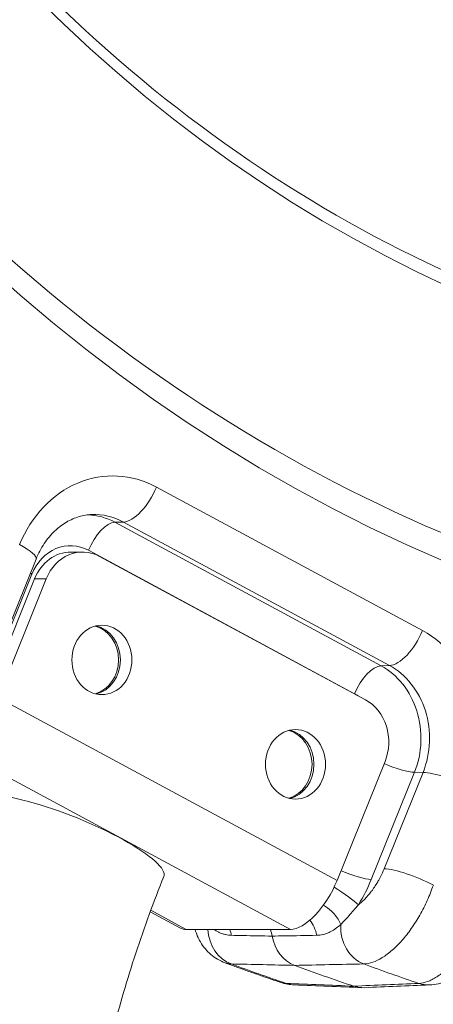
# Model space of a CAD drawing. Extents: x 0 to 25200, y -35640 to 17820.
# Drawn here: x 5938 to 6023, y 3983 to 4186 of the extents above; entities that cross this region are included whole.
import ezdxf
from ezdxf import colors
from ezdxf.entities.mleader import LeaderData, LeaderLine
from ezdxf.math import Vec2, Vec3

# ---------------------------------------------------------------- set-up
doc = ezdxf.new("R2010")
doc.units = 0
doc.header["$MEASUREMENT"] = 0
doc.header["$PDMODE"] = 1
doc.layers.get('0').update_dxf_attribs({"linetype": 'CONTINUOUS'})
doc.layers.get('DefPoints').update_dxf_attribs({"linetype": 'CONTINUOUS'})
for name, color, linetype, lineweight in [('FRAM3', 1, 'CONTINUOUS', 50), ('外形線', 7, 'CONTINUOUS', 18), ('寸法線', 3, 'CONTINUOUS', 18), ('文字引出', 4, 'CONTINUOUS', 18)]:
    doc.layers.add(name, color=color, linetype=linetype, lineweight=lineweight)
doc.styles.get("Standard").update_dxf_attribs({"font": 'TXT.SHX', "bigfont": 'bigfont.shx'})
doc.dimstyles.new('60ベース', dxfattribs={"dimscale": 60, "dimtxt": 3, "dimasz": 3, "dimexe": 0, "dimexo": 1, "dimgap": 1, "dimtad": 3, "dimdec": 1, "dimdsep": 46, "dimtxsty": 'Standard', "dimblk": 'DOTSMALL', "dimcen": 0, "dimclrd": 256, "dimclre": 256, "dimclrt": 7, "dimadec": 3, "dimazin": 2, "dimtfac": 1, "dimtdec": 1, "dimtix": 1, "dimtmove": 2, "dimatfit": 2, "dimldrblk": 'OPEN', "dimfxl": 0, "dimtolj": 1, "dimlwd": -1, "dimlwe": -1, "dimarcsym": 0})

# ---------------------------------------------------------------- blocks, each defined once
blk = doc.blocks.new('_DotSmall')
at = {"layer": 'FRAM3', "color": 0, "const_width": 0.5}
blk.add_lwpolyline([(-0.0625, 0, 1), (0.0625, 0, 1)], format="xyb", close=True, dxfattribs=at)
blk = doc.blocks.new('*D100')
at = {"layer": 'DefPoints', "color": 0}
for p in [(10713.57, 7366.45), (5740, 4447.53), (10713.57, 4140.18)]:
    blk.add_point(p, dxfattribs=at)
at = {"layer": '寸法線'}
for p, q in [((5740, 4507.53), (5740, 7366.45)), ((5740, 7366.45), (10713.57, 7366.45)), ((10713.57, 4200.18), (10713.57, 7366.45))]:
    blk.add_line(p, q, dxfattribs=at)
at = {"layer": '寸法線', "xscale": 180, "yscale": 180, "zscale": 180, "rotation": 180}
blk.add_blockref('_DotSmall', (5740, 7366.45), dxfattribs=at)
at = {"layer": '寸法線', "xscale": 180, "yscale": 180, "zscale": 180}
blk.add_blockref('_DotSmall', (10713.57, 7366.45), dxfattribs=at)
at = {"layer": '寸法線', "color": 7, "insert": (8226.78, 7516.45), "char_height": 180, "attachment_point": 5}
blk.add_mtext('\\A1;(4974)', dxfattribs=at)
blk = doc.blocks.new('_OPEN')
at = {"color": 0, "linetype": 'ByBlock'}
for p, q in [((-1, 0.1667), (0, 0)), ((0, 0), (-1, -0.1667)), ((0, 0), (-1, 0))]:
    blk.add_line(p, q, dxfattribs=at)
blk = doc.blocks.new('*D105')
at = {"layer": 'DefPoints', "color": 0}
for p in [(8194.65, 6366.45), (4054.92, 3926.83), (5054.92, 3926.83)]:
    blk.add_point(p, dxfattribs=at)
at = {"layer": '寸法線'}
for p, q in [((8134.65, 6366.45), (4054.92, 6366.45)), ((4054.92, 6366.45), (4054.92, 3926.83)), ((4994.92, 3926.83), (4054.92, 3926.83))]:
    blk.add_line(p, q, dxfattribs=at)
at = {"layer": '寸法線', "xscale": 180, "yscale": 180, "zscale": 180}
for p, rotation in [((4054.92, 6366.45), 90), ((4054.92, 3926.83), 270)]:
    blk.add_blockref('_DotSmall', p, dxfattribs=dict(at, rotation=rotation))
at = {"layer": '寸法線', "color": 7, "insert": (3904.92, 5146.64), "char_height": 180, "attachment_point": 5, "rotation": 90}
blk.add_mtext('\\A1;(2435)', dxfattribs=at)

msp = doc.modelspace()

# ---------------------------------------------------------------- linework, layer by layer
at = {"layer": '外形線', "extrusion": (0, 1, 0)}
for p, q in [((5966.00984898, 4089.51543185), (6020.80605033, 4060.01065265)), ((5957.47164319, 4082.26853737), (5959.20569536, 4082.32270945)), ((5957.47164319, 4082.26853737), (6012.26784454, 4052.76375816)), ((6014.00189671, 4052.81793024), (5959.20569536, 4082.32270945)), ((5950.79645759, 4076.15225487), (5948.41520759, 4076.15225487)), ((6006.82452164, 4047.00958024), (5952.02832029, 4076.51435945)), ((5933.23060525, 4054.87388221), (5941.24024184, 4074.70785132)), ((6009.10685277, 4045.73997299), (5954.28258753, 4075.25983786)), ((5940.37698839, 4071.61757699), (5931.48323699, 4049.59430683)), ((5940.93917142, 4070.65269099), (5931.06180326, 4046.19370585)), ((5943.32042142, 4070.65269099), (5933.44305326, 4046.19370585)), ((5943.32042142, 4070.65269099), (5940.93917142, 4070.65269099)), ((6012.26784454, 4052.76375816), (6014.00189671, 4052.81793024)), ((6003.21939083, 4008.62296875), (5933.44305326, 4046.19370585)), ((5993.59598924, 3998.55162193), (5923.81965166, 4036.12235903)), ((6003.21939083, 4008.62296875), (6013.096759, 4033.08195388)), ((6019.16811251, 4030.87256379), (6010.27436111, 4008.84929362)), ((6012.91756594, 4011.01333383), (6020.92720254, 4030.84730293)), ((6019.16811251, 4030.87256379), (6020.92720254, 4030.84730293)), ((5970.96358015, 3998.8386671), (5964.73989288, 4002.1897819)), ((5964.85072302, 4002.48981918), (5972.16473924, 3998.55162193)), ((5972.16473924, 3998.55162193), (5993.59598924, 3998.55162193))]:
    msp.add_line(p, q, dxfattribs=at)
at = {"layer": '外形線', "extrusion": (1.22465e-16, 0, -1)}
for centre, major_axis, ratio, start_param, end_param in [((6143.94293068, 4447.52729048), (0, 397.54100526), 0.8660254038, -1.5707963268, 4.7123889804), ((6134.41793068, 4447.52729048), (0, 340.50304941), 0.8660254038, -1.5707963268, 4.7123889804), ((5957.05427334, 4067.33906861), (0, 24.46890953), 0.8660254038, -1.1344640138, 0.436332313), ((5951.44261195, 4067.33906861), (0, 16.47284617), 0.8660254038, 0.0323310166, 0.436332313), ((5948.41520759, 4066.62725487), (0, 9.525), 0.8660254038, -1.134464341, 0), ((5954.78636382, 4053.96923576), (0, 7.14375), 0.8660254038, -1.5707963268, 4.7123889804), ((6006.2388133, 4037.8342894), (0, 16.47284617), 0.8660254038, 0.436332313, 2.0071286398), ((5994.65855672, 4032.50024313), (0, 7.14375), 0.8660254038, -1.5707963268, 4.7123889804), ((5992.27730672, 4032.50024313), (0, 7.14375), 0.8660254038, 0.1936583004, 2.9479343531), ((6027.08701862, 4027.49328139), (-7.36001243, 2.97222531), 0.2113091309, 0.4995329602, 2.0528759945), ((6135.364062, 4447.52729048), (0, 478.94861178), 0.8660254038, 3.4232797491, 3.4518778085)]:
    msp.add_ellipse(centre, major_axis=major_axis, ratio=ratio, start_param=start_param, end_param=end_param, dxfattribs=at)
at = {"layer": '外形線', "extrusion": (1.22465e-16, -8.55285e-50, -1)}
msp.add_ellipse((6244.34719289, 4590.83943406), major_axis=(0, 400.177), ratio=0.8660254038, start_param=3.042538545, end_param=3.9103862026, dxfattribs=at)
at = {"layer": '外形線'}
for centre, major_axis, ratio, start_param, end_param in [((5962.04109898, 4089.51543185), (3.76308155, 6.98878555), 0.4531538935, 3.3983684636, 4.9517114978), ((5953.15478758, 4067.33906861), (0, 16.53261845), 0.8660254038, -0.436332313, 0.0302376669), ((5955.20332029, 4076.51435945), (3.01046524, 5.59102844), 0.4531538935, 0.25677581, 1.8101188442), ((5933.88022941, 4077.68007662), (-7.36001243, 2.97222531), 0.2113091309, 3.1415926536, 4.2303093127), ((5948.32302334, 4067.33906861), (0, 10.12381331), 0.8660254038, -0.436332313, 1.1344640138), ((5950.79645759, 4066.62725487), (0, 9.525), 0.8660254038, -0.4363319858, 1.134464341), ((5943.55198839, 4071.61757699), (-5.88800994, 2.37778024), 0.2113091309, 1.0241811195, 1.0887166591), ((5952.00838719, 4053.96921938), (0, 7.14375), 0.8660254038, 3.3680411266, 6.056747049), ((6016.83730033, 4060.01065265), (3.76308155, 6.98878555), 0.4531538935, 3.3983684636, 4.9517114978), ((6009.99952164, 4047.00958024), (3.01046524, 5.59102844), 0.4531538935, 0.25677581, 1.8101188442), ((6007.95098893, 4037.8342894), (0, 16.53261845), 0.8660254038, 4.2760566674, 5.8468529942), ((6003.11922469, 4037.8342894), (0, 10.12381331), 0.8660254038, -0.5217193249, -0.436332313), ((6005.62072283, 4037.10739), (0, 9.525), 0.8660254038, 4.2760569946, 5.8468533214), ((5991.88057401, 4032.50021168), (0, 7.14375), 0.8660254038, 3.3680463278, 6.0567512409), ((6002.68520608, 4006.32427867), (-5.38161217, 3.37057124), 0.1141724642, 3.6323350904, 4.7990830175), ((5998.57620119, 4000.02155371), (-5.28222426, 3.52428814), 0.6235011699, 3.8672569692, 4.7800623098), ((5993.71000072, 3996.08535895), (-0.09391892, 6.34930541), 0.8533578643, -1.3848274406, -0.8234872723), ((6010.74797806, 3999.00743675), (-0.16107855, 7.93586542), 0.8536328407, 1.482428388, 2.8136819455), ((5996.60237005, 3998.72059357), (-0.00702611, -7.93793963), 0.8662301157, 4.9084426623, 5.9724754113), ((6108.07179936, 4447.52729048), (0, 478.94861178), 0.8660254038, 2.8313074987, 2.8599055581), ((5994.75198898, 3995.07858628), (0.32647266, 7.93078318), 0.8610462516, 2.8955657008, 3.1415926535)]:
    msp.add_ellipse(centre, major_axis=major_axis, ratio=ratio, start_param=start_param, end_param=end_param, dxfattribs=at)
at = {"layer": '外形線', "extrusion": (1.22465e-16, 1.71057e-49, -1)}
msp.add_ellipse((5952.40511382, 4053.96923576), major_axis=(0, 7.14375), ratio=0.8660254038, start_param=0.1936583004, end_param=2.9479343531, dxfattribs=at)
at = {"layer": '外形線', "extrusion": (1.22465e-16, -3.42114e-49, -1)}
msp.add_ellipse((6011.85047469, 4037.8342894), major_axis=(0, 24.46890953), ratio=0.8660254038, start_param=0.436332313, end_param=2.0071286398, dxfattribs=at)
at = {"layer": '外形線', "extrusion": (1.22465e-16, -1.2326e-32, -1)}
msp.add_ellipse((6014.24025964, 4033.55578102), major_axis=(-5.88800994, 2.37778024), ratio=0.2113091309, start_param=3.6411256138, end_param=4.8518770335, dxfattribs=at)
at = {"layer": '外形線', "extrusion": (1.22465e-16, 6.16298e-33, -1)}
for centre, major_axis, ratio, start_param, end_param in [((5947.99221458, 4017.33697052), (-19.54819302, 7.89423041), 0.2113091309, 0, 3.1415926536), ((6021.90572315, 3995.07858628), (-0.33738119, 7.93032661), 0.8705474523, 3.1415926535, 3.4600688813)]:
    msp.add_ellipse(centre, major_axis=major_axis, ratio=ratio, start_param=start_param, end_param=end_param, dxfattribs=at)
at = {"layer": '外形線', "extrusion": (1.22465e-16, -1.17097e-31, -1)}
msp.add_ellipse((6019.07738203, 4007.65931229), major_axis=(-7.36001243, 2.97222531), ratio=0.2113091309, start_param=0.4995329602, end_param=2.0528759945, dxfattribs=at)
at = {"layer": '外形線', "extrusion": (1.22465e-16, -1.84889e-32, -1)}
msp.add_ellipse((6005.34650824, 4011.53251086), major_axis=(-5.88800994, 2.37778024), ratio=0.2113091309, start_param=3.6411256138, end_param=4.8518759131, dxfattribs=at)
at = {"layer": '外形線', "extrusion": (1.22465e-16, -6.16298e-33, -1)}
for centre, major_axis, ratio, start_param, end_param in [((6003.62374384, 4008.36652783), (-6.64690297, -12.41125029), 0.4137148979, 4.4563589953, 4.8752116031), ((5997.66314083, 4008.62296875), (5.26831069, 9.78430165), 0.4531539627, 1.3314739709, 2.9022702977), ((5976.23189083, 4008.62296875), (5.26831069, 9.78430165), 0.4531539627, 2.9022702977, 3.1415926536)]:
    msp.add_ellipse(centre, major_axis=major_axis, ratio=ratio, start_param=start_param, end_param=end_param, dxfattribs=at)
at = {"layer": '外形線', "extrusion": (1.22465e-16, 3.85186e-34, -1)}
for centre, major_axis, ratio, start_param, end_param in [((5983.59424389, 3999.00743675), (0.17516023, 7.9355671), 0.8778146813, 3.4328050398, 4.6355552597), ((5975.97044377, 3996.08535895), (0.10233373, 6.34917536), 0.8781107393, 1.1577501918, 1.3580531123)]:
    msp.add_ellipse(centre, major_axis=major_axis, ratio=ratio, start_param=start_param, end_param=end_param, dxfattribs=at)
at = {"layer": '外形線', "extrusion": (1.22465e-16, -3.61112e-35, -1)}
msp.add_ellipse((5984.45998467, 3995.94844068), major_axis=(0.00420977, 6.35018831), ratio=0.8662644451, start_param=1.1478364249, end_param=1.3750042886, dxfattribs=at)
at = {"layer": '外形線', "extrusion": (1.22465e-16, 3.42114e-49, -1)}
msp.add_ellipse((6121.71793068, 4447.52729048), major_axis=(0, 479.425), ratio=0.8660254038, start_param=3.4224146055, end_param=3.4530242328, dxfattribs=at)
at = {"layer": '外形線', "extrusion": (1.22465e-16, 2.88889e-34, -1)}
msp.add_ellipse((6008.55240831, 3994.51065144), major_axis=(0.00546031, -7.93923357), ratio=0.8658751753, start_param=-0.0362041303, end_param=0.2813865709, dxfattribs=at)
at = {"layer": '外形線', "extrusion": (1.22465e-16, -3.85186e-33, -1)}
msp.add_ellipse((6021.90610126, 3995.03795592), major_axis=(-0.34122221, 7.88951527), ratio=0.8705473999, start_param=3.1422055747, end_param=3.1422069433, dxfattribs=at)
at = {"layer": '外形線'}
for points, knots in [([(6130.58092015, 4056.5141411), (6094.45945503, 4057.77572284), (6058.51558199, 4065.80163671), (5990.65768622, 4094.58021031), (5958.74708535, 4115.30457651), (5902.24035615, 4167.32532295), (5877.63179809, 4198.5777617), (5838.18963575, 4268.44145957), (5823.34154573, 4307.02263828), (5804.88870303, 4387.62703763), (5801.27593875, 4429.63183613), (5805.64094068, 4512.82878761), (5813.61551042, 4554.00588245), (5840.33249935, 4631.38205263), (5859.0746744, 4667.56453938), (5905.42482601, 4731.31085946), (5933.03607309, 4758.85066721), (5994.36369972, 4802.54905862), (6028.08497455, 4818.66937876), (6085.23943904, 4834.29477862), (6107.87591066, 4837.74744253), (6130.58092015, 4838.54043986)], [4.7426266473, 4.7426266473, 4.7426266473, 4.7426266473, 5.0643759739, 5.0643759739, 5.3854648874, 5.3854648874, 5.7054781665, 5.7054781665, 6.0247501029, 6.0247501029, 6.343693742, 6.343693742, 6.662573196, 6.662573196, 6.9816026022, 6.9816026022, 7.301099474, 7.301099474, 7.6215007444, 7.6215007444, 7.8237439671, 7.8237439671, 7.8237439671, 7.8237439671]), ([(6115.21609973, 4110.81491303), (6084.1122078, 4112.99124128), (6053.3137904, 4120.97961349), (5995.46487393, 4147.7774831), (5968.4195646, 4166.56933903), (5920.8410135, 4213.04076509), (5900.30461241, 4240.69543059), (5867.80978008, 4302.06792474), (5855.8466825, 4335.76695883), (5841.69582881, 4405.80849979), (5839.50535326, 4442.13696706), (5845.11423451, 4513.75418524), (5852.91172563, 4549.0301863), (5877.69995533, 4614.96881921), (5894.68892585, 4645.61812812), (5936.13827716, 4699.20802001), (5960.59747453, 4722.13209392), (6014.5284996, 4757.9578827), (6043.99877288, 4770.8372031), (6087.90302081, 4781.20672199), (6101.53056785, 4783.28209613), (6115.21609973, 4784.23966793)], [4.7729104675, 4.7729104675, 4.7729104675, 4.7729104675, 5.093909319, 5.093909319, 5.4144825148, 5.4144825148, 5.7344415178, 5.7344415178, 6.0539943715, 6.0539943715, 6.3733732391, 6.3733732391, 6.6927259336, 6.6927259336, 7.0121798803, 7.0121798803, 7.3319285503, 7.3319285503, 7.6522225158, 7.6522225158, 7.7934601469, 7.7934601469, 7.7934601469, 7.7934601469]), ([(5941.24024184, 4074.70785132), (5941.70116411, 4075.8492162), (5942.26522843, 4076.91465955), (5943.55097623, 4078.83880217), (5944.27227743, 4079.69733996), (5945.81535482, 4081.17624453), (5946.6366523, 4081.79672852), (5948.32790956, 4082.79347478), (5949.19758932, 4083.17022953), (5950.95188556, 4083.68980966), (5951.83677653, 4083.83321498), (5952.72192069, 4083.86412961)], [0.436332313, 0.436332313, 0.436332313, 0.436332313, 0.6571775824, 0.6571775824, 0.8780228518, 0.8780228518, 1.0988681211, 1.0988681211, 1.3197133905, 1.3197133905, 1.5405586599, 1.5405586599, 1.5405586599, 1.5405586599]), ([(6007.61305895, 4003.64106144), (6007.70914104, 4003.71361388), (6007.80527838, 4003.7889119), (6007.90091295, 4003.86652122), (6008.29240545, 4004.18422503), (6008.67927905, 4004.54262615), (6009.06245202, 4004.94170327), (6009.08793466, 4004.96824359), (6009.11340421, 4004.99496932), (6009.13885946, 4005.02187996), (6009.3047388, 4005.19724342), (6009.47000122, 4005.38045369), (6009.63418582, 4005.57124234), (6009.71829728, 4005.66898299), (6009.80158336, 4005.76807698), (6009.88405052, 4005.86849429), (6009.98724774, 4005.99415387), (6010.08917331, 4006.12189857), (6010.18985334, 4006.2516868), (6010.32667737, 4006.42806885), (6010.46121664, 4006.60819949), (6010.59346165, 4006.79209741), (6010.81137059, 4007.09511829), (6011.02311446, 4007.40846969), (6011.22844685, 4007.73190169), (6011.23942136, 4007.74918833), (6011.25037989, 4007.76650877), (6011.26132127, 4007.78386103), (6011.41486243, 4008.02736666), (6011.56518719, 4008.27742998), (6011.70901936, 4008.52858934), (6011.76720437, 4008.63019185), (6011.82443716, 4008.7321326), (6011.88072043, 4008.8343977), (6011.97347213, 4009.00292491), (6012.06366041, 4009.17236715), (6012.15131969, 4009.34271404), (6012.43303115, 4009.89015942), (6012.68882576, 4010.44691292), (6012.91756594, 4011.01333383)], [0.0051425727445, 0.0051425727445, 0.0051425727445, 0.0051425727445, 0.0055986301715, 0.0055986301715, 0.0055986301715, 0.007465560319, 0.007465560319, 0.007465560319, 0.0075897191204, 0.0075897191204, 0.0075897191204, 0.0083988011359, 0.0083988011359, 0.0083988011359, 0.0088132923083, 0.0088132923083, 0.0088132923083, 0.0093319755878, 0.0093319755878, 0.0093319755878, 0.0100368654962, 0.0100368654962, 0.0100368654962, 0.0111983596727, 0.0111983596727, 0.0111983596727, 0.0112604386841, 0.0112604386841, 0.0112604386841, 0.0121315981688, 0.0121315981688, 0.0121315981688, 0.0124840118721, 0.0124840118721, 0.0124840118721, 0.0130647701168, 0.0130647701168, 0.0130647701168, 0.0149311582479, 0.0149311582479, 0.0149311582479, 0.0149311582479]), ([(5948.98597858, 3926.82729048), (5949.34057762, 3932.54590076), (5949.87590908, 3938.24869296), (5951.30469444, 3949.59058315), (5952.19814719, 3955.22967379), (5954.33759946, 3966.41252602), (5955.58359724, 3971.95628031), (5958.42037503, 3982.91748278), (5960.01115265, 3988.33492375), (5963.52759889, 3999.01339789), (5965.4532644, 4004.27442402), (5967.5404076, 4009.4427401)], [0.07147857963, 0.07147857963, 0.07147857963, 0.07147857963, 0.1444493263, 0.1444493263, 0.21742007298, 0.21742007298, 0.29039081965, 0.29039081965, 0.36336156633, 0.36336156633, 0.436332313, 0.436332313, 0.436332313, 0.436332313]), ([(6023.04613203, 4007.65931229), (6022.68117638, 4006.59795372), (6022.26599747, 4005.55464795), (6021.57104392, 4004.01563541), (6021.3272747, 4003.50698687), (6020.81499079, 4002.4985836), (6020.54518983, 4001.99677765), (6019.7147212, 4000.53561571), (6019.12935707, 3999.61160782), (6018.20445578, 3998.29968154), (6017.88829271, 3997.87480505), (6017.239685, 3997.0508121), (6016.91226665, 3996.65810925), (6015.92275753, 3995.5380699), (6015.25269866, 3994.86728206), (6014.23189674, 3993.97655481), (6013.88740819, 3993.69800399), (6013.20700544, 3993.19147642), (6012.86980673, 3992.96217986), (6011.86704912, 3992.34467942), (6011.21024393, 3992.02618408), (6009.92113717, 3991.58363212), (6009.3052094, 3991.46527951), (6008.71869886, 3991.45013101)], [0, 0, 0, 0, 0.003376766689, 0.003376766689, 0.005065150034, 0.005065150034, 0.006753533378, 0.006753533378, 0.010130300067, 0.010130300067, 0.011818683412, 0.011818683412, 0.013507066756, 0.013507066756, 0.016883833445, 0.016883833445, 0.01857221679, 0.01857221679, 0.020260600134, 0.020260600134, 0.023637366823, 0.023637366823, 0.027014133513, 0.027014133513, 0.027014133513, 0.027014133513]), ([(6007.61305895, 4003.64106144), (6007.26603391, 4003.21369613), (6006.92218689, 4002.80406027), (6006.58415928, 4002.41095403), (6006.28805865, 4002.06660641), (6005.99630196, 4001.73483678), (6005.7099735, 4001.41544443), (6005.68617984, 4001.38890319), (6005.66242498, 4001.36244875), (6005.63870845, 4001.33607954), (6005.35681873, 4001.02266059), (6005.07970068, 4000.72076606), (6004.81389141, 4000.43667576), (6004.79865273, 4000.42038904), (6004.78345063, 4000.40415999), (6004.76828672, 4000.3879902), (6004.49669166, 4000.09837932), (6004.23550662, 3999.82577436), (6003.9858798, 3999.57083506)], [0, 0, 0, 0, 0.0017283837036, 0.0017283837036, 0.0017283837036, 0.0032423887436, 0.0032423887436, 0.0032423887436, 0.0033682012914, 0.0033682012914, 0.0033682012914, 0.0048635831154, 0.0048635831154, 0.0048635831154, 0.004949312429, 0.004949312429, 0.004949312429, 0.0064847774872, 0.0064847774872, 0.0064847774872, 0.0064847774872]), ([(6020.06444564, 3987.45508163), (6020.63222304, 3987.47685543), (6021.22440465, 3987.60213509), (6022.14779356, 3987.93905302), (6022.46148486, 3988.07637322), (6023.10091202, 3988.40215651), (6023.42763461, 3988.59148906), (6024.40518642, 3989.22479633), (6025.05977111, 3989.73615952), (6026.04584491, 3990.6356323), (6026.37640412, 3990.95890916), (6027.03372603, 3991.64609348), (6027.35769601, 3992.0069127), (6028.31594693, 3993.13944404), (6028.93669524, 3993.9607679), (6029.83999063, 3995.29440554), (6030.13599226, 3995.75571391), (6030.70590249, 3996.69261755), (6031.25705512, 3997.64860028), (6031.7712502, 3998.6421558), (6032.26672616, 3999.65473406), (6032.50603182, 4000.17270717), (6033.18759262, 4001.73974702), (6033.59153183, 4002.79530068), (6033.94471739, 4003.86178934)], [0, 0, 0, 0, 0.003377790344, 0.003377790344, 0.005066685517, 0.005066685517, 0.006755580689, 0.006755580689, 0.010133371033, 0.010133371033, 0.011822266205, 0.011822266205, 0.013511161378, 0.013511161378, 0.016888951722, 0.016888951722, 0.018577846894, 0.018577846894, 0.020266742066, 0.021955637239, 0.021955637239, 0.023644532411, 0.023644532411, 0.027022322755, 0.027022322755, 0.027022322755, 0.027022322755]), ([(6037.33597976, 4000.8895639), (6037.16887771, 4000.47577571), (6036.991191, 4000.06336839), (6036.52223268, 3999.04021246), (6036.2178836, 3998.43181255), (6035.01771097, 3996.22168592), (6033.98260474, 3994.67320868), (6031.72445071, 3991.94141576), (6030.47935748, 3990.72681448), (6027.63022684, 3988.64463864), (6025.93983312, 3987.79565393), (6023.50426435, 3987.25954293), (6022.87497201, 3987.17514231), (6022.24311375, 3987.14826007)], [0, 0, 0, 0, 0.1355178339, 0.1355178339, 0.3389984933, 0.3389984933, 0.8900660867, 0.8900660867, 1.4434721343, 1.4434721343, 2.0607919074, 2.0607919074, 2.267847429, 2.267847429, 2.267847429, 2.267847429]), ([(5980.17103849, 3991.68573938), (5979.10743299, 3992.07939817), (5978.09903135, 3992.6696763), (5976.37406019, 3994.13404451), (5975.63949123, 3995.02013466), (5974.59364697, 3996.78702997), (5974.22631897, 3997.65948523), (5973.9656951, 3998.55162193)], [0, 0, 0, 0, 0.3646789996, 0.3646789996, 0.7283878263, 0.7283878263, 1.0373318384, 1.0373318384, 1.0373318384, 1.0373318384]), ([(5981.44163727, 3997.33810244), (5981.03776324, 3997.34567868), (5980.62795815, 3997.39862437), (5980.21446739, 3997.49620849), (5980.19099269, 3997.50174853), (5980.16751093, 3997.50743123), (5980.14402167, 3997.51325645), (5979.92930592, 3997.56650489), (5979.71403011, 3997.63167185), (5979.49827726, 3997.70901105), (5979.32188723, 3997.77224017), (5979.14451269, 3997.84396061), (5978.96887252, 3997.9232619), (5978.93291146, 3997.93949826), (5978.89699202, 3997.95606667), (5978.8611429, 3997.97295931), (5978.51598302, 3998.13560384), (5978.17591315, 3998.32827154), (5977.84666645, 3998.55162335)], [0, 0, 0, 0, 0.0025181910042, 0.0025181910042, 0.0025181910042, 0.0026611537517, 0.0026611537517, 0.0026611537517, 0.0039679791219, 0.0039679791219, 0.0039679791219, 0.0050363820083, 0.0050363820083, 0.0050363820083, 0.0052551298277, 0.0052551298277, 0.0052551298277, 0.0073612616467, 0.0073612616467, 0.0073612616467, 0.0073612616467]), ([(6003.9858798, 3999.57083506), (6003.59711509, 3999.23157081), (6003.2207805, 3998.93419652), (6002.84628133, 3998.67420957), (6002.8175286, 3998.65424868), (6002.78878929, 3998.63450821), (6002.7600588, 3998.61498794), (6002.39202904, 3998.36493853), (6002.02628174, 3998.1515483), (6001.65289091, 3997.97302078), (6001.61747234, 3997.95608627), (6001.58207428, 3997.93951113), (6001.54669085, 3997.92329197), (6001.16179907, 3997.74686418), (6000.77434463, 3997.61050378), (6000.37930464, 3997.51367035), (6000.35517268, 3997.50775504), (6000.33101136, 3997.50198696), (6000.30681999, 3997.49636634), (5999.8866161, 3997.39873618), (5999.45760671, 3997.34568705), (5999.01744146, 3997.33810244)], [0, 0, 0, 0, 0.002339794955, 0.002339794955, 0.002339794955, 0.002519436218, 0.002519436218, 0.002519436218, 0.00482059264, 0.00482059264, 0.00482059264, 0.005038872435, 0.005038872435, 0.005038872435, 0.007413263338, 0.007413263338, 0.007413263338, 0.007558308653, 0.007558308653, 0.007558308653, 0.01007774487, 0.01007774487, 0.01007774487, 0.01007774487]), ([(5989.85664441, 3997.18025146), (5987.83045621, 3997.2182579), (5985.02544327, 3997.27087463), (5982.22046814, 3997.32349242), (5981.44163727, 3997.33810244)], [0, 0, 0, 0, 0.0127, 0.017581786331, 0.017581786331, 0.017581786331, 0.017581786331]), ([(5999.01744146, 3997.33810244), (5996.81168301, 3997.30009438), (5993.75807391, 3997.24747704), (5990.70450134, 3997.19486085), (5989.85664441, 3997.18025146)], [0, 0, 0, 0, 0.0127, 0.017581786331, 0.017581786331, 0.017581786331, 0.017581786331]), ([(5991.58892642, 3987.66598592), (5990.82427462, 3987.9215046), (5990.06027958, 3988.17953026), (5988.5336285, 3988.70058615), (5987.77097245, 3988.96361639), (5986.24702472, 3989.49467194), (5985.48573304, 3989.76269725), (5983.96453936, 3990.30373324), (5983.20463736, 3990.57674392), (5981.69348825, 3991.12511353), (5980.94222772, 3991.40042524), (5980.19167346, 3991.67817261)], [4.994087355101, 4.994087355101, 4.994087355101, 4.994087355101, 4.999785880984, 4.999785880984, 5.005484406867, 5.005484406867, 5.011182932751, 5.011182932751, 5.016881458634, 5.016881458634, 5.022525641182, 5.022525641182, 5.022525641182, 5.022525641182])]:
    msp.add_open_spline(points, degree=3, knots=knots, dxfattribs=at)
for points in [[(5981.42643621, 3991.45013101), (5980.98094122, 3991.46228443), (5980.5623842, 3991.5408664), (5980.1710353, 3991.68573194)], [(5994.49342396, 3991.16460889), (5990.13771917, 3991.25968806), (5985.78205654, 3991.35486199), (5981.42643621, 3991.45013101)], [(6008.71869886, 3991.45013101), (6003.97690036, 3991.35486199), (5999.23514211, 3991.25968806), (5994.49342396, 3991.16460889)], [(5991.58897941, 3987.66583728), (5991.58943136, 3987.66568607), (5991.58988336, 3987.66553494), (5991.59033538, 3987.66538389)], [(5994.42551046, 3987.14780334), (5993.47275991, 3987.18702451), (5992.50594558, 3987.35942343), (5991.59033495, 3987.66538203)], [(5991.59033538, 3987.66538389), (5991.96088581, 3987.54156057), (5992.35460035, 3987.47092397), (5992.772183, 3987.45508163)], [(5992.772183, 3987.45508163), (5997.39767462, 3987.26411377), (6002.02318693, 3987.07320144), (6006.64871989, 3986.88234449)], [(6008.30903826, 3986.5764493), (6003.68117542, 3986.76684658), (5999.05333475, 3986.9572978), (5994.42551632, 3987.1478031)], [(6006.64871989, 3986.88234449), (6011.1206087, 3987.07320144), (6015.59251727, 3987.26411377), (6020.06444564, 3987.45508163)], [(6022.24310435, 3987.14825967), (6017.76427871, 3986.95771625), (6013.28547455, 3986.76722693), (6008.80669181, 3986.57679157)]]:
    msp.add_open_spline(points, degree=3, dxfattribs=at)

# ---------------------------------------------------------------- dimensions: what is measured, and where the dimension line sits
at = {"layer": '寸法線'}
dim = msp.add_linear_dim(base=(10713.56622289, 7366.45310306), p1=(5740.00113738, 4447.5273762), p2=(10713.56622289, 4140.18350815), text='(<>)', dimstyle='60ベース', override={"dimdec": 0}, dxfattribs=at)
dim.commit()
dim.dimension.update_dxf_attribs({"geometry": '*D100', "text_midpoint": (8226.78368014, 7516.45310306)})
dim = msp.add_linear_dim(base=(4054.91610566, 3926.82729048), p1=(8194.64579422, 6366.45310306), p2=(5054.91610566, 3926.82729048), angle=90, text='(2435)', dimstyle='60ベース', override={"dimdec": 6}, dxfattribs=at)
dim.commit()
dim.dimension.update_dxf_attribs({"geometry": '*D105', "text_midpoint": (3904.91610566, 5146.64019677)})

# ---------------------------------------------------------------- leaders
at = {"layer": '文字引出'}
ml = msp.add_multileader_mtext('Standard', dxfattribs=at)
ml.set_content('{\\C7;ピンボールパネル}', color=256)
ml.set_leader_properties()
ml.set_arrow_properties(name='OPEN')
ml.build(insert=Vec2(0, 0))
ml.multileader.update_dxf_attribs({"text_left_attachment_type": 6, "text_right_attachment_type": 6, "dogleg_length": 0.36, "arrow_head_size": 180, "scale": 60})
ctx = ml.context
ctx.base_point, ctx.scale, ctx.char_height, ctx.arrow_head_size, ctx.landing_gap_size, ctx.plane_origin = Vec3(3114.99250675, 2903.21221531), 60, 180, 180, 5.4, Vec3(5230.06857408, 2095.83898539)
ctx.left_attachment, ctx.right_attachment = 6, 6
notes = []
notes.append((ctx, [(1, (1, 1, 0), (4803.39250675, 2903.21221531), (-1, 0), 21.6, [(0, [(7737.59107752, 4390.37729048)], 0, [])])]))
ctx.mtext.insert, ctx.mtext.flow_direction = Vec3(3120.39250675, 3119.21221531), 5
ml = msp.add_multileader_mtext('Standard', dxfattribs=at)
ml.set_content('{\\C7;ベルパネル}', color=256)
ml.set_leader_properties()
ml.set_arrow_properties(name='OPEN')
ml.build(insert=Vec2(0, 0))
ml.multileader.update_dxf_attribs({"text_left_attachment_type": 6, "text_right_attachment_type": 6, "dogleg_length": 0.36, "arrow_head_size": 180, "scale": 60})
ctx = ml.context
ctx.base_point, ctx.scale, ctx.char_height, ctx.arrow_head_size, ctx.landing_gap_size, ctx.plane_origin = Vec3(3738.99250675, 3303.21221531), 60, 180, 180, 5.4, Vec3(5230.06857408, 2497.9121033)
ctx.left_attachment, ctx.right_attachment = 6, 6
notes.append((ctx, [(1, (1, 1, 0), (4803.39250675, 3303.21221531), (-1, 0), 21.6, [(0, [(6003.39250675, 4303.21221531)], 0, [])])]))
ctx.mtext.insert, ctx.mtext.flow_direction = Vec3(3744.39250675, 3519.21221531), 5
for ctx, leaders in notes:
    for number, flags, end, landing, length, lines in leaders:
        leader = LeaderData()
        leader.index, (leader.has_last_leader_line, leader.has_dogleg_vector, leader.attachment_direction) = number, flags
        leader.last_leader_point, leader.dogleg_vector, leader.dogleg_length = Vec3(end), Vec3(landing), length
        for number, points, colour, breaks in lines:
            line = LeaderLine()
            line.index, line.vertices, line.color, line.breaks = number, Vec3.list(points), colors.encode_raw_color(colour), breaks
            leader.lines.append(line)
        ctx.leaders.append(leader)

doc.saveas('drawing.dxf')
